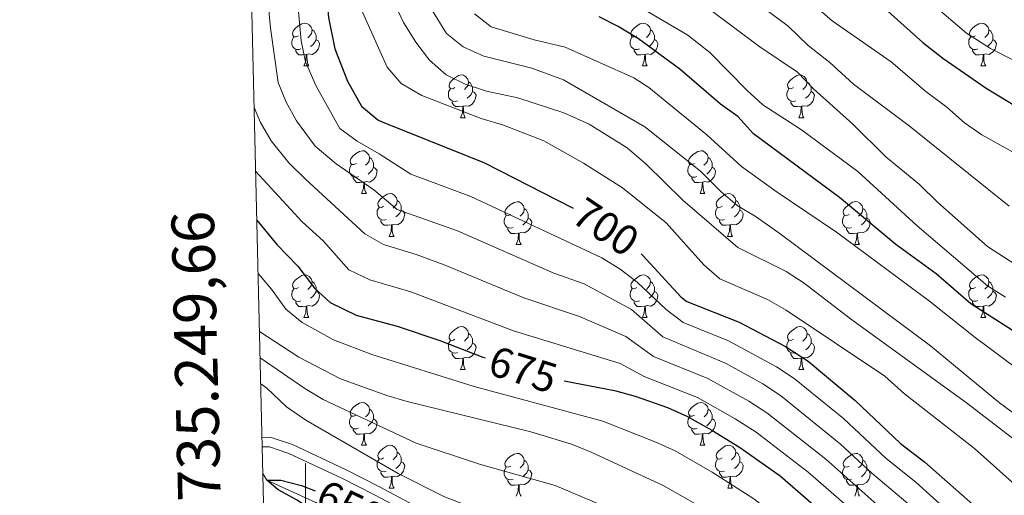
# Model space of a CAD drawing. Units: metres. Extents: x 664549 to 669074, y 734835 to 737912.
# Drawn here: x 665433 to 665664, y 735262 to 735374 of the extents above; entities that cross this region are included whole.
import ezdxf
from ezdxf.enums import TextEntityAlignment as Align

# ---------------------------------------------------------------- set-up
doc = ezdxf.new("R2010")
doc.units = ezdxf.units.M
doc.header["$MEASUREMENT"] = 0
doc.linetypes.add('DGN Style 3', pattern=[69.697382, 49.783844, -19.913538])
for name, color, linetype, lineweight in [('Carátula', 7, 'Continuous', 5), ('Elementos auxiliares', 7, 'Continuous', 5), ('Entidades rústicas y varios', 7, 'Continuous', 5), ('Hidrografía', 7, 'Continuous', 5), ('Relieve y altimetría', 7, 'Continuous', 5), ('Textos de rotulación', 7, 'Continuous', 5), ('Viales y ferrocarril', 7, 'Continuous', 5)]:
    doc.layers.add(name, color=color, linetype=linetype, lineweight=lineweight)
doc.styles.add('Style-arial', font='arial.shx', dxfattribs={"bigfont": 'arialbig.shx'})
doc.styles.add('Style-Helvetica-Narrow-Oblique', font='txt')

msp = doc.modelspace()

# ---------------------------------------------------------------- linework, layer by layer
at = {"layer": 'Carátula', "color": 7, "linetype": 'Continuous', "lineweight": 5}
msp.add_line((665500, 735249.89), (665500, 735269.89), dxfattribs=at)
msp.add_3dface([(664620.59, 734834.76), (669074.28, 734942.63), (669002.36, 737911.77), (664548.67, 737803.9)], dxfattribs=at)
at = {"layer": 'Elementos auxiliares', "color": 250, "linetype": 'Continuous', "lineweight": 5}
msp.add_3dface([(665490.39, 735249.66), (665434.8, 737563.04), (668843.73, 737645.64), (668900.51, 735332.26)], dxfattribs=at)
at = {"layer": 'Entidades rústicas y varios', "color": 92, "linetype": 'Continuous', "lineweight": 5}
for p, q in [((665499.6, 735363), (665500.73, 735363)), ((665578.93, 735363.01), (665580.06, 735363.01)), ((665658.27, 735363.01), (665659.39, 735363.01)), ((665536.3, 735350.86), (665537.42, 735350.86)), ((665615.62, 735350.87), (665616.75, 735350.87)), ((665513.11, 735333.09), (665514.23, 735333.09)), ((665592.44, 735333.09), (665593.56, 735333.09)), ((665519.58, 735323.05), (665520.71, 735323.05)), ((665598.91, 735323.05), (665600.04, 735323.05)), ((665549.36, 735321.15), (665550.48, 735321.15)), ((665628.69, 735321.16), (665629.82, 735321.16)), ((665499.6, 735304.01), (665500.73, 735304.01)), ((665578.93, 735304.01), (665580.06, 735304.01)), ((665658.27, 735304.02), (665659.39, 735304.02)), ((665536.3, 735291.87), (665537.42, 735291.87)), ((665615.63, 735291.87), (665616.76, 735291.87)), ((665513.11, 735274.1), (665514.23, 735274.1)), ((665592.45, 735274.1), (665593.57, 735274.1)), ((665519.58, 735264.06), (665520.71, 735264.06)), ((665598.92, 735264.06), (665600.05, 735264.06))]:
    msp.add_line(p, q, dxfattribs=at)
at = {"layer": 'Entidades rústicas y varios', "color": 92, "linetype": 'Continuous', "lineweight": 5, "flags": 128}
for points in [[(665498.3, 735370.06), (665497.78, 735369.79), (665497.24, 735369.85), (665496.98, 735370.22), (665496.92, 735370.64), (665497.08, 735371.16), (665497.56, 735371.76), (665498.2, 735372.29), (665499.1, 735372.87), (665499.84, 735373.03), (665500.27, 735372.98), (665500.8, 735372.66), (665501.33, 735372.08), (665501.49, 735371.44), (665501.38, 735370.59), (665500.96, 735370.06), (665500.54, 735369.63)], [(665501.49, 735371.44), (665501.96, 735371.12), (665502.28, 735370.48), (665502.44, 735370.16), (665502.44, 735369.58), (665502.44, 735369.16), (665502.07, 735368.47), (665501.65, 735367.99), (665501.17, 735367.57)], [(665577.63, 735370.07), (665577.1, 735369.8), (665576.57, 735369.86), (665576.31, 735370.23), (665576.25, 735370.65), (665576.41, 735371.17), (665576.89, 735371.77), (665577.53, 735372.3), (665578.43, 735372.88), (665579.17, 735373.04), (665579.6, 735372.99), (665580.13, 735372.67), (665580.66, 735372.09), (665580.82, 735371.45), (665580.71, 735370.6), (665580.28, 735370.07), (665579.86, 735369.64)], [(665580.82, 735371.45), (665581.29, 735371.13), (665581.61, 735370.49), (665581.77, 735370.17), (665581.77, 735369.59), (665581.77, 735369.17), (665581.4, 735368.48), (665580.98, 735368), (665580.5, 735367.58)], [(665656.97, 735370.07), (665656.44, 735369.8), (665655.91, 735369.86), (665655.64, 735370.23), (665655.59, 735370.65), (665655.75, 735371.17), (665656.23, 735371.77), (665656.86, 735372.3), (665657.76, 735372.88), (665658.51, 735373.04), (665658.93, 735372.99), (665659.46, 735372.67), (665659.99, 735372.09), (665660.15, 735371.45), (665660.04, 735370.6), (665659.62, 735370.07), (665659.2, 735369.64)], [(665660.15, 735371.45), (665660.63, 735371.13), (665660.94, 735370.49), (665661.1, 735370.17), (665661.1, 735369.59), (665661.1, 735369.17), (665660.73, 735368.48), (665660.31, 735368), (665659.83, 735367.58)], [(665498.89, 735366.98), (665498.46, 735366.82), (665497.88, 735366.88), (665497.4, 735367.09), (665496.98, 735367.51), (665496.76, 735368.1), (665496.76, 735368.52), (665496.82, 735369.1), (665497.24, 735369.79)], [(665502.44, 735369.16), (665502.9, 735368.91), (665503.24, 735368.29), (665503.13, 735367.57), (665502.92, 735366.93), (665502.34, 735366.19), (665501.54, 735365.71), (665500.69, 735365.81), (665500.26, 735365.68)], [(665578.22, 735366.99), (665577.79, 735366.83), (665577.21, 735366.89), (665576.73, 735367.1), (665576.31, 735367.52), (665576.09, 735368.11), (665576.09, 735368.53), (665576.15, 735369.11), (665576.57, 735369.8)], [(665581.77, 735369.17), (665582.22, 735368.92), (665582.57, 735368.3), (665582.46, 735367.58), (665582.25, 735366.94), (665581.66, 735366.2), (665580.87, 735365.72), (665580.02, 735365.82), (665579.59, 735365.69)], [(665657.55, 735366.99), (665657.13, 735366.83), (665656.54, 735366.89), (665656.07, 735367.1), (665655.64, 735367.52), (665655.43, 735368.11), (665655.43, 735368.53), (665655.48, 735369.11), (665655.91, 735369.8)], [(665661.1, 735369.17), (665661.56, 735368.92), (665661.9, 735368.3), (665661.79, 735367.58), (665661.58, 735366.94), (665661, 735366.2), (665660.2, 735365.72), (665659.35, 735365.82), (665658.92, 735365.69)], [(665500.15, 735365.68), (665499.26, 735365.6), (665498.42, 735365.6), (665497.99, 735366.03), (665497.67, 735366.5), (665497.67, 735366.82)], [(665579.48, 735365.69), (665578.59, 735365.61), (665577.74, 735365.61), (665577.32, 735366.04), (665577, 735366.51), (665577, 735366.83)], [(665658.81, 735365.69), (665657.92, 735365.61), (665657.08, 735365.61), (665656.65, 735366.04), (665656.33, 735366.51), (665656.33, 735366.83)], [(665499.6, 735363), (665500.04, 735364.16), (665500.15, 735365.68), (665500.26, 735365.68), (665500.3, 735365.1), (665500.33, 735364.41), (665500.4, 735363.8), (665500.52, 735363.4), (665500.73, 735363)], [(665578.93, 735363.01), (665579.37, 735364.17), (665579.48, 735365.69), (665579.59, 735365.69), (665579.62, 735365.11), (665579.66, 735364.42), (665579.73, 735363.81), (665579.84, 735363.41), (665580.06, 735363.01)], [(665658.27, 735363.01), (665658.7, 735364.17), (665658.81, 735365.69), (665658.92, 735365.69), (665658.96, 735365.11), (665658.99, 735364.42), (665659.06, 735363.81), (665659.18, 735363.41), (665659.39, 735363.01)], [(665535, 735357.92), (665534.47, 735357.65), (665533.94, 735357.71), (665533.67, 735358.08), (665533.62, 735358.5), (665533.78, 735359.02), (665534.26, 735359.62), (665534.89, 735360.15), (665535.79, 735360.73), (665536.54, 735360.89), (665536.96, 735360.84), (665537.49, 735360.52), (665538.02, 735359.94), (665538.18, 735359.3), (665538.07, 735358.45), (665537.65, 735357.92), (665537.23, 735357.49)], [(665614.32, 735357.93), (665613.79, 735357.66), (665613.26, 735357.72), (665613, 735358.09), (665612.94, 735358.51), (665613.1, 735359.03), (665613.58, 735359.63), (665614.22, 735360.16), (665615.12, 735360.74), (665615.86, 735360.9), (665616.29, 735360.85), (665616.82, 735360.53), (665617.35, 735359.95), (665617.51, 735359.31), (665617.4, 735358.46), (665616.97, 735357.93), (665616.55, 735357.5)], [(665535.58, 735354.84), (665535.16, 735354.68), (665534.57, 735354.74), (665534.1, 735354.95), (665533.67, 735355.37), (665533.46, 735355.96), (665533.46, 735356.38), (665533.51, 735356.96), (665533.94, 735357.65)], [(665538.18, 735359.3), (665538.66, 735358.98), (665538.97, 735358.34), (665539.13, 735358.02), (665539.13, 735357.44), (665539.13, 735357.02), (665538.76, 735356.33), (665538.34, 735355.85), (665537.86, 735355.43)], [(665614.91, 735354.85), (665614.48, 735354.69), (665613.9, 735354.75), (665613.42, 735354.96), (665613, 735355.38), (665612.78, 735355.97), (665612.78, 735356.39), (665612.84, 735356.97), (665613.26, 735357.66)], [(665617.51, 735359.31), (665617.98, 735358.99), (665618.3, 735358.35), (665618.46, 735358.03), (665618.46, 735357.45), (665618.46, 735357.03), (665618.09, 735356.34), (665617.67, 735355.86), (665617.19, 735355.44)], [(665539.13, 735357.02), (665539.59, 735356.77), (665539.93, 735356.15), (665539.82, 735355.43), (665539.61, 735354.79), (665539.03, 735354.05), (665538.23, 735353.57), (665537.38, 735353.67), (665536.95, 735353.54)], [(665618.46, 735357.03), (665618.91, 735356.78), (665619.26, 735356.16), (665619.15, 735355.44), (665618.94, 735354.8), (665618.35, 735354.06), (665617.56, 735353.58), (665616.71, 735353.68), (665616.28, 735353.55)], [(665536.84, 735353.54), (665535.95, 735353.46), (665535.11, 735353.46), (665534.68, 735353.89), (665534.36, 735354.36), (665534.36, 735354.68)], [(665536.3, 735350.86), (665536.73, 735352.02), (665536.84, 735353.54), (665536.95, 735353.54), (665536.99, 735352.96), (665537.02, 735352.27), (665537.09, 735351.66), (665537.21, 735351.26), (665537.42, 735350.86)], [(665616.17, 735353.55), (665615.28, 735353.47), (665614.43, 735353.47), (665614.01, 735353.9), (665613.69, 735354.37), (665613.69, 735354.69)], [(665615.62, 735350.87), (665616.06, 735352.03), (665616.17, 735353.55), (665616.28, 735353.55), (665616.31, 735352.97), (665616.35, 735352.28), (665616.42, 735351.67), (665616.53, 735351.27), (665616.75, 735350.87)], [(665511.81, 735340.15), (665511.28, 735339.89), (665510.75, 735339.94), (665510.48, 735340.31), (665510.43, 735340.73), (665510.59, 735341.25), (665511.07, 735341.85), (665511.7, 735342.38), (665512.6, 735342.97), (665513.35, 735343.13), (665513.77, 735343.07), (665514.3, 735342.75), (665514.83, 735342.17), (665514.99, 735341.53), (665514.88, 735340.68), (665514.46, 735340.15), (665514.04, 735339.73)], [(665514.99, 735341.53), (665515.47, 735341.21), (665515.78, 735340.57), (665515.94, 735340.25), (665515.94, 735339.67), (665515.94, 735339.25), (665515.57, 735338.56), (665515.15, 735338.08), (665514.67, 735337.66)], [(665591.14, 735340.15), (665590.6, 735339.89), (665590.08, 735339.94), (665589.81, 735340.31), (665589.76, 735340.73), (665589.92, 735341.25), (665590.4, 735341.85), (665591.03, 735342.38), (665591.93, 735342.97), (665592.68, 735343.13), (665593.1, 735343.07), (665593.63, 735342.75), (665594.16, 735342.17), (665594.32, 735341.53), (665594.21, 735340.68), (665593.78, 735340.15), (665593.36, 735339.73)], [(665594.32, 735341.53), (665594.8, 735341.21), (665595.11, 735340.57), (665595.27, 735340.25), (665595.27, 735339.67), (665595.27, 735339.25), (665594.9, 735338.56), (665594.48, 735338.08), (665594, 735337.66)], [(665512.39, 735337.07), (665511.97, 735336.91), (665511.38, 735336.97), (665510.91, 735337.18), (665510.48, 735337.61), (665510.27, 735338.19), (665510.27, 735338.61), (665510.32, 735339.19), (665510.75, 735339.89)], [(665515.94, 735339.25), (665516.4, 735339), (665516.74, 735338.39), (665516.63, 735337.66), (665516.42, 735337.02), (665515.84, 735336.28), (665515.04, 735335.8), (665514.19, 735335.91), (665513.76, 735335.77)], [(665591.72, 735337.07), (665591.3, 735336.91), (665590.71, 735336.97), (665590.24, 735337.18), (665589.81, 735337.61), (665589.6, 735338.19), (665589.6, 735338.61), (665589.65, 735339.19), (665590.08, 735339.89)], [(665595.27, 735339.25), (665595.72, 735339), (665596.07, 735338.39), (665595.96, 735337.66), (665595.75, 735337.02), (665595.16, 735336.28), (665594.37, 735335.8), (665593.52, 735335.91), (665593.09, 735335.77)], [(665513.65, 735335.77), (665512.76, 735335.69), (665511.92, 735335.69), (665511.49, 735336.12), (665511.17, 735336.59), (665511.17, 735336.91)], [(665592.98, 735335.77), (665592.09, 735335.69), (665591.24, 735335.69), (665590.82, 735336.12), (665590.5, 735336.59), (665590.5, 735336.91)], [(665513.11, 735333.09), (665513.54, 735334.25), (665513.65, 735335.77), (665513.76, 735335.77), (665513.8, 735335.19), (665513.83, 735334.51), (665513.9, 735333.89), (665514.02, 735333.49), (665514.23, 735333.09)], [(665592.44, 735333.09), (665592.87, 735334.25), (665592.98, 735335.77), (665593.09, 735335.77), (665593.12, 735335.19), (665593.16, 735334.51), (665593.23, 735333.89), (665593.34, 735333.49), (665593.56, 735333.09)], [(665518.28, 735330.11), (665517.75, 735329.85), (665517.22, 735329.91), (665516.96, 735330.27), (665516.9, 735330.7), (665517.06, 735331.22), (665517.54, 735331.81), (665518.18, 735332.35), (665519.08, 735332.93), (665519.82, 735333.09), (665520.25, 735333.03), (665520.78, 735332.72), (665521.31, 735332.13), (665521.47, 735331.49), (665521.36, 735330.65), (665520.93, 735330.11), (665520.51, 735329.69)], [(665597.61, 735330.11), (665597.08, 735329.85), (665596.55, 735329.91), (665596.28, 735330.27), (665596.23, 735330.7), (665596.39, 735331.22), (665596.87, 735331.81), (665597.5, 735332.35), (665598.4, 735332.93), (665599.15, 735333.09), (665599.58, 735333.03), (665600.1, 735332.72), (665600.64, 735332.13), (665600.8, 735331.49), (665600.68, 735330.65), (665600.26, 735330.11), (665599.84, 735329.69)], [(665518.87, 735327.03), (665518.44, 735326.87), (665517.86, 735326.93), (665517.38, 735327.15), (665516.96, 735327.57), (665516.74, 735328.15), (665516.74, 735328.57), (665516.8, 735329.16), (665517.22, 735329.85)], [(665521.47, 735331.49), (665521.94, 735331.18), (665522.26, 735330.54), (665522.42, 735330.22), (665522.42, 735329.64), (665522.42, 735329.21), (665522.05, 735328.53), (665521.63, 735328.05), (665521.15, 735327.63)], [(665548.06, 735328.21), (665547.52, 735327.95), (665547, 735328), (665546.73, 735328.37), (665546.68, 735328.79), (665546.84, 735329.31), (665547.32, 735329.91), (665547.95, 735330.44), (665548.85, 735331.03), (665549.6, 735331.19), (665550.02, 735331.13), (665550.55, 735330.81), (665551.08, 735330.23), (665551.24, 735329.59), (665551.13, 735328.74), (665550.7, 735328.21), (665550.28, 735327.79)], [(665598.2, 735327.03), (665597.77, 735326.87), (665597.18, 735326.93), (665596.71, 735327.15), (665596.28, 735327.57), (665596.07, 735328.15), (665596.07, 735328.57), (665596.12, 735329.16), (665596.55, 735329.85)], [(665600.8, 735331.49), (665601.27, 735331.18), (665601.58, 735330.54), (665601.74, 735330.22), (665601.74, 735329.64), (665601.74, 735329.21), (665601.38, 735328.53), (665600.96, 735328.05), (665600.48, 735327.63)], [(665627.39, 735328.22), (665626.86, 735327.96), (665626.33, 735328.01), (665626.07, 735328.38), (665626.01, 735328.8), (665626.17, 735329.32), (665626.65, 735329.92), (665627.29, 735330.45), (665628.19, 735331.04), (665628.93, 735331.2), (665629.36, 735331.14), (665629.89, 735330.82), (665630.42, 735330.24), (665630.58, 735329.6), (665630.47, 735328.75), (665630.04, 735328.22), (665629.62, 735327.8)], [(665522.42, 735329.21), (665522.87, 735328.97), (665523.22, 735328.35), (665523.11, 735327.63), (665522.9, 735326.99), (665522.31, 735326.25), (665521.52, 735325.77), (665520.67, 735325.87), (665520.24, 735325.74)], [(665548.64, 735325.13), (665548.22, 735324.97), (665547.63, 735325.03), (665547.16, 735325.24), (665546.73, 735325.67), (665546.52, 735326.25), (665546.52, 735326.67), (665546.57, 735327.25), (665547, 735327.95)], [(665551.24, 735329.59), (665551.72, 735329.27), (665552.03, 735328.63), (665552.19, 735328.31), (665552.19, 735327.73), (665552.19, 735327.31), (665551.82, 735326.62), (665551.4, 735326.14), (665550.92, 735325.72)], [(665601.74, 735329.21), (665602.2, 735328.97), (665602.54, 735328.35), (665602.44, 735327.63), (665602.22, 735326.99), (665601.64, 735326.25), (665600.84, 735325.77), (665600, 735325.87), (665599.56, 735325.74)], [(665627.98, 735325.14), (665627.55, 735324.98), (665626.97, 735325.04), (665626.49, 735325.25), (665626.07, 735325.68), (665625.85, 735326.26), (665625.85, 735326.68), (665625.91, 735327.26), (665626.33, 735327.96)], [(665630.58, 735329.6), (665631.05, 735329.28), (665631.37, 735328.64), (665631.53, 735328.32), (665631.53, 735327.74), (665631.53, 735327.32), (665631.16, 735326.63), (665630.74, 735326.15), (665630.26, 735325.73)], [(665520.13, 735325.74), (665519.24, 735325.65), (665518.39, 735325.65), (665517.97, 735326.09), (665517.65, 735326.56), (665517.65, 735326.87)], [(665519.58, 735323.05), (665520.02, 735324.21), (665520.13, 735325.74), (665520.24, 735325.74), (665520.27, 735325.15), (665520.31, 735324.47), (665520.38, 735323.85), (665520.49, 735323.45), (665520.71, 735323.05)], [(665552.19, 735327.31), (665552.64, 735327.06), (665552.99, 735326.45), (665552.88, 735325.72), (665552.67, 735325.08), (665552.08, 735324.34), (665551.29, 735323.86), (665550.44, 735323.97), (665550.01, 735323.83)], [(665599.46, 735325.74), (665598.56, 735325.65), (665597.72, 735325.65), (665597.3, 735326.09), (665596.98, 735326.56), (665596.98, 735326.87)], [(665598.91, 735323.05), (665599.34, 735324.21), (665599.46, 735325.74), (665599.56, 735325.74), (665599.6, 735325.15), (665599.64, 735324.47), (665599.7, 735323.85), (665599.82, 735323.45), (665600.04, 735323.05)], [(665631.53, 735327.32), (665631.98, 735327.07), (665632.33, 735326.46), (665632.22, 735325.73), (665632.01, 735325.09), (665631.42, 735324.35), (665630.63, 735323.87), (665629.78, 735323.98), (665629.35, 735323.84)], [(665549.9, 735323.83), (665549.01, 735323.75), (665548.16, 735323.75), (665547.74, 735324.18), (665547.42, 735324.65), (665547.42, 735324.97)], [(665549.36, 735321.15), (665549.79, 735322.31), (665549.9, 735323.83), (665550.01, 735323.83), (665550.04, 735323.25), (665550.08, 735322.57), (665550.15, 735321.95), (665550.26, 735321.55), (665550.48, 735321.15)], [(665629.24, 735323.84), (665628.35, 735323.76), (665627.5, 735323.76), (665627.08, 735324.19), (665626.76, 735324.66), (665626.76, 735324.98)], [(665628.69, 735321.16), (665629.13, 735322.32), (665629.24, 735323.84), (665629.35, 735323.84), (665629.38, 735323.26), (665629.42, 735322.58), (665629.49, 735321.96), (665629.6, 735321.56), (665629.82, 735321.16)], [(665498.3, 735311.07), (665497.78, 735310.8), (665497.24, 735310.86), (665496.98, 735311.23), (665496.92, 735311.65), (665497.08, 735312.17), (665497.56, 735312.77), (665498.2, 735313.3), (665499.1, 735313.88), (665499.84, 735314.04), (665500.27, 735313.99), (665500.8, 735313.67), (665501.33, 735313.09), (665501.49, 735312.45), (665501.38, 735311.6), (665500.96, 735311.07), (665500.54, 735310.64)], [(665577.63, 735311.07), (665577.1, 735310.8), (665576.57, 735310.86), (665576.31, 735311.23), (665576.25, 735311.65), (665576.41, 735312.17), (665576.89, 735312.77), (665577.53, 735313.3), (665578.43, 735313.88), (665579.17, 735314.04), (665579.6, 735313.99), (665580.13, 735313.67), (665580.66, 735313.09), (665580.82, 735312.45), (665580.71, 735311.6), (665580.28, 735311.07), (665579.86, 735310.64)], [(665656.97, 735311.08), (665656.44, 735310.81), (665655.91, 735310.87), (665655.64, 735311.24), (665655.59, 735311.66), (665655.75, 735312.18), (665656.23, 735312.78), (665656.86, 735313.31), (665657.76, 735313.89), (665658.51, 735314.05), (665658.93, 735314), (665659.46, 735313.68), (665659.99, 735313.1), (665660.15, 735312.46), (665660.04, 735311.61), (665659.62, 735311.08), (665659.2, 735310.65)], [(665501.49, 735312.45), (665501.96, 735312.13), (665502.28, 735311.49), (665502.44, 735311.17), (665502.44, 735310.59), (665502.44, 735310.17), (665502.07, 735309.48), (665501.65, 735309), (665501.17, 735308.58)], [(665580.82, 735312.45), (665581.29, 735312.13), (665581.61, 735311.49), (665581.77, 735311.17), (665581.77, 735310.59), (665581.77, 735310.17), (665581.4, 735309.48), (665580.98, 735309), (665580.5, 735308.58)], [(665660.15, 735312.46), (665660.63, 735312.14), (665660.94, 735311.5), (665661.1, 735311.18), (665661.1, 735310.6), (665661.1, 735310.18), (665660.73, 735309.49), (665660.31, 735309.01), (665659.83, 735308.59)], [(665498.89, 735307.99), (665498.46, 735307.83), (665497.88, 735307.89), (665497.4, 735308.1), (665496.98, 735308.52), (665496.76, 735309.11), (665496.76, 735309.53), (665496.82, 735310.11), (665497.24, 735310.8)], [(665502.44, 735310.17), (665502.9, 735309.92), (665503.24, 735309.3), (665503.13, 735308.58), (665502.92, 735307.94), (665502.34, 735307.2), (665501.54, 735306.72), (665500.69, 735306.82), (665500.26, 735306.69)], [(665578.22, 735307.99), (665577.79, 735307.83), (665577.21, 735307.89), (665576.73, 735308.1), (665576.31, 735308.52), (665576.09, 735309.11), (665576.09, 735309.53), (665576.15, 735310.11), (665576.57, 735310.8)], [(665581.77, 735310.17), (665582.22, 735309.92), (665582.57, 735309.3), (665582.46, 735308.58), (665582.25, 735307.94), (665581.66, 735307.2), (665580.87, 735306.72), (665580.02, 735306.82), (665579.59, 735306.69)], [(665657.55, 735308), (665657.13, 735307.84), (665656.54, 735307.9), (665656.07, 735308.11), (665655.64, 735308.53), (665655.43, 735309.12), (665655.43, 735309.54), (665655.48, 735310.12), (665655.91, 735310.81)], [(665661.1, 735310.18), (665661.56, 735309.93), (665661.9, 735309.31), (665661.79, 735308.59), (665661.58, 735307.95), (665661, 735307.21), (665660.2, 735306.73), (665659.35, 735306.83), (665658.92, 735306.7)], [(665500.15, 735306.69), (665499.26, 735306.61), (665498.42, 735306.61), (665497.99, 735307.04), (665497.67, 735307.51), (665497.67, 735307.83)], [(665499.6, 735304.01), (665500.04, 735305.17), (665500.15, 735306.69), (665500.26, 735306.69), (665500.3, 735306.11), (665500.33, 735305.42), (665500.4, 735304.81), (665500.52, 735304.41), (665500.73, 735304.01)], [(665579.48, 735306.69), (665578.59, 735306.61), (665577.74, 735306.61), (665577.32, 735307.04), (665577, 735307.51), (665577, 735307.83)], [(665578.93, 735304.01), (665579.37, 735305.17), (665579.48, 735306.69), (665579.59, 735306.69), (665579.62, 735306.11), (665579.66, 735305.42), (665579.73, 735304.81), (665579.84, 735304.41), (665580.06, 735304.01)], [(665658.81, 735306.7), (665657.92, 735306.62), (665657.08, 735306.62), (665656.65, 735307.05), (665656.33, 735307.52), (665656.33, 735307.84)], [(665658.27, 735304.02), (665658.7, 735305.18), (665658.81, 735306.7), (665658.92, 735306.7), (665658.96, 735306.12), (665658.99, 735305.43), (665659.06, 735304.82), (665659.18, 735304.42), (665659.39, 735304.02)], [(665535, 735298.93), (665534.47, 735298.66), (665533.94, 735298.72), (665533.67, 735299.09), (665533.62, 735299.51), (665533.78, 735300.03), (665534.26, 735300.63), (665534.89, 735301.16), (665535.79, 735301.74), (665536.54, 735301.9), (665536.96, 735301.85), (665537.49, 735301.53), (665538.02, 735300.95), (665538.18, 735300.31), (665538.07, 735299.46), (665537.65, 735298.93), (665537.23, 735298.5)], [(665538.18, 735300.31), (665538.66, 735299.99), (665538.97, 735299.35), (665539.13, 735299.03), (665539.13, 735298.45), (665539.13, 735298.03), (665538.76, 735297.34), (665538.34, 735296.86), (665537.86, 735296.44)], [(665614.33, 735298.93), (665613.8, 735298.66), (665613.27, 735298.72), (665613.01, 735299.09), (665612.95, 735299.51), (665613.11, 735300.03), (665613.59, 735300.63), (665614.23, 735301.16), (665615.13, 735301.74), (665615.87, 735301.9), (665616.3, 735301.85), (665616.83, 735301.53), (665617.36, 735300.95), (665617.52, 735300.31), (665617.41, 735299.46), (665616.98, 735298.93), (665616.56, 735298.5)], [(665617.52, 735300.31), (665617.99, 735299.99), (665618.31, 735299.35), (665618.47, 735299.03), (665618.47, 735298.45), (665618.47, 735298.03), (665618.1, 735297.34), (665617.68, 735296.86), (665617.2, 735296.44)], [(665535.58, 735295.85), (665535.16, 735295.69), (665534.57, 735295.75), (665534.1, 735295.96), (665533.67, 735296.38), (665533.46, 735296.97), (665533.46, 735297.39), (665533.51, 735297.97), (665533.94, 735298.66)], [(665539.13, 735298.03), (665539.59, 735297.78), (665539.93, 735297.16), (665539.82, 735296.44), (665539.61, 735295.8), (665539.03, 735295.06), (665538.23, 735294.58), (665537.38, 735294.68), (665536.95, 735294.55)], [(665614.92, 735295.85), (665614.49, 735295.69), (665613.91, 735295.75), (665613.43, 735295.96), (665613.01, 735296.38), (665612.79, 735296.97), (665612.79, 735297.39), (665612.85, 735297.97), (665613.27, 735298.66)], [(665618.47, 735298.03), (665618.92, 735297.78), (665619.27, 735297.16), (665619.16, 735296.44), (665618.95, 735295.8), (665618.36, 735295.06), (665617.57, 735294.58), (665616.72, 735294.68), (665616.29, 735294.55)], [(665536.84, 735294.55), (665535.95, 735294.47), (665535.11, 735294.47), (665534.68, 735294.9), (665534.36, 735295.37), (665534.36, 735295.69)], [(665616.18, 735294.55), (665615.29, 735294.47), (665614.44, 735294.47), (665614.02, 735294.9), (665613.7, 735295.37), (665613.7, 735295.69)], [(665536.3, 735291.87), (665536.73, 735293.03), (665536.84, 735294.55), (665536.95, 735294.55), (665536.99, 735293.97), (665537.02, 735293.28), (665537.09, 735292.67), (665537.21, 735292.27), (665537.42, 735291.87)], [(665615.63, 735291.87), (665616.07, 735293.03), (665616.18, 735294.55), (665616.29, 735294.55), (665616.32, 735293.97), (665616.36, 735293.28), (665616.43, 735292.67), (665616.54, 735292.27), (665616.76, 735291.87)], [(665511.81, 735281.16), (665511.28, 735280.89), (665510.75, 735280.95), (665510.48, 735281.32), (665510.43, 735281.74), (665510.59, 735282.26), (665511.07, 735282.86), (665511.7, 735283.39), (665512.6, 735283.97), (665513.35, 735284.13), (665513.77, 735284.08), (665514.3, 735283.76), (665514.83, 735283.18), (665514.99, 735282.54), (665514.88, 735281.69), (665514.46, 735281.16), (665514.04, 735280.73)], [(665591.15, 735281.16), (665590.61, 735280.89), (665590.09, 735280.95), (665589.82, 735281.32), (665589.77, 735281.74), (665589.93, 735282.26), (665590.41, 735282.86), (665591.04, 735283.39), (665591.94, 735283.97), (665592.69, 735284.13), (665593.11, 735284.08), (665593.64, 735283.76), (665594.17, 735283.18), (665594.33, 735282.54), (665594.22, 735281.69), (665593.79, 735281.16), (665593.37, 735280.73)], [(665514.99, 735282.54), (665515.47, 735282.22), (665515.78, 735281.58), (665515.94, 735281.26), (665515.94, 735280.68), (665515.94, 735280.26), (665515.57, 735279.57), (665515.15, 735279.09), (665514.67, 735278.67)], [(665594.33, 735282.54), (665594.81, 735282.22), (665595.12, 735281.58), (665595.28, 735281.26), (665595.28, 735280.68), (665595.28, 735280.26), (665594.91, 735279.57), (665594.49, 735279.09), (665594.01, 735278.67)], [(665512.39, 735278.08), (665511.97, 735277.92), (665511.38, 735277.98), (665510.91, 735278.19), (665510.48, 735278.61), (665510.27, 735279.2), (665510.27, 735279.62), (665510.32, 735280.2), (665510.75, 735280.89)], [(665515.94, 735280.26), (665516.4, 735280.01), (665516.74, 735279.39), (665516.63, 735278.67), (665516.42, 735278.03), (665515.84, 735277.29), (665515.04, 735276.81), (665514.19, 735276.91), (665513.76, 735276.78)], [(665591.73, 735278.08), (665591.31, 735277.92), (665590.72, 735277.98), (665590.25, 735278.19), (665589.82, 735278.61), (665589.61, 735279.2), (665589.61, 735279.62), (665589.66, 735280.2), (665590.09, 735280.89)], [(665595.28, 735280.26), (665595.73, 735280.01), (665596.08, 735279.39), (665595.97, 735278.67), (665595.76, 735278.03), (665595.17, 735277.29), (665594.38, 735276.81), (665593.53, 735276.91), (665593.1, 735276.78)], [(665513.65, 735276.78), (665512.76, 735276.7), (665511.92, 735276.7), (665511.49, 735277.13), (665511.17, 735277.6), (665511.17, 735277.92)], [(665513.11, 735274.1), (665513.54, 735275.26), (665513.65, 735276.78), (665513.76, 735276.78), (665513.8, 735276.2), (665513.83, 735275.51), (665513.9, 735274.9), (665514.02, 735274.5), (665514.23, 735274.1)], [(665592.99, 735276.78), (665592.1, 735276.7), (665591.25, 735276.7), (665590.83, 735277.13), (665590.51, 735277.6), (665590.51, 735277.92)], [(665592.45, 735274.1), (665592.88, 735275.26), (665592.99, 735276.78), (665593.1, 735276.78), (665593.13, 735276.2), (665593.17, 735275.51), (665593.24, 735274.9), (665593.35, 735274.5), (665593.57, 735274.1)], [(665518.28, 735271.12), (665517.75, 735270.86), (665517.22, 735270.91), (665516.96, 735271.28), (665516.9, 735271.71), (665517.06, 735272.23), (665517.54, 735272.82), (665518.18, 735273.35), (665519.08, 735273.94), (665519.82, 735274.1), (665520.25, 735274.04), (665520.78, 735273.73), (665521.31, 735273.14), (665521.47, 735272.5), (665521.36, 735271.65), (665520.93, 735271.12), (665520.51, 735270.7)], [(665521.47, 735272.5), (665521.94, 735272.19), (665522.26, 735271.55), (665522.42, 735271.23), (665522.42, 735270.65), (665522.42, 735270.22), (665522.05, 735269.53), (665521.63, 735269.05), (665521.15, 735268.63)], [(665548.06, 735269.22), (665547.52, 735268.95), (665547, 735269.01), (665546.73, 735269.38), (665546.68, 735269.8), (665546.84, 735270.32), (665547.32, 735270.92), (665547.95, 735271.45), (665548.85, 735272.03), (665549.6, 735272.19), (665550.02, 735272.14), (665550.55, 735271.82), (665551.08, 735271.24), (665551.24, 735270.6), (665551.13, 735269.75), (665550.7, 735269.22), (665550.28, 735268.79)], [(665597.62, 735271.12), (665597.09, 735270.86), (665596.56, 735270.91), (665596.29, 735271.28), (665596.24, 735271.71), (665596.4, 735272.23), (665596.88, 735272.82), (665597.51, 735273.35), (665598.41, 735273.94), (665599.16, 735274.1), (665599.59, 735274.04), (665600.11, 735273.73), (665600.65, 735273.14), (665600.81, 735272.5), (665600.69, 735271.65), (665600.27, 735271.12), (665599.85, 735270.7)], [(665600.81, 735272.5), (665601.28, 735272.19), (665601.59, 735271.55), (665601.75, 735271.23), (665601.75, 735270.65), (665601.75, 735270.22), (665601.39, 735269.53), (665600.97, 735269.05), (665600.49, 735268.63)], [(665627.39, 735269.22), (665626.86, 735268.95), (665626.33, 735269.01), (665626.07, 735269.38), (665626.01, 735269.8), (665626.17, 735270.32), (665626.65, 735270.92), (665627.29, 735271.45), (665628.19, 735272.03), (665628.93, 735272.19), (665629.36, 735272.14), (665629.89, 735271.82), (665630.42, 735271.24), (665630.58, 735270.6), (665630.47, 735269.75), (665630.04, 735269.22), (665629.62, 735268.79)], [(665518.87, 735268.04), (665518.44, 735267.88), (665517.86, 735267.94), (665517.38, 735268.15), (665516.96, 735268.58), (665516.74, 735269.16), (665516.74, 735269.58), (665516.8, 735270.17), (665517.22, 735270.86)], [(665522.42, 735270.22), (665522.87, 735269.97), (665523.22, 735269.36), (665523.11, 735268.63), (665522.9, 735267.99), (665522.31, 735267.25), (665521.52, 735266.77), (665520.67, 735266.88), (665520.24, 735266.75)], [(665551.24, 735270.6), (665551.72, 735270.28), (665552.03, 735269.64), (665552.19, 735269.32), (665552.19, 735268.74), (665552.19, 735268.32), (665551.82, 735267.63), (665551.4, 735267.15), (665550.92, 735266.73)], [(665598.21, 735268.04), (665597.78, 735267.88), (665597.19, 735267.94), (665596.72, 735268.15), (665596.29, 735268.58), (665596.08, 735269.16), (665596.08, 735269.58), (665596.13, 735270.17), (665596.56, 735270.86)], [(665601.75, 735270.22), (665602.21, 735269.97), (665602.55, 735269.36), (665602.45, 735268.63), (665602.23, 735267.99), (665601.65, 735267.25), (665600.85, 735266.77), (665600.01, 735266.88), (665599.57, 735266.75)], [(665630.58, 735270.6), (665631.05, 735270.28), (665631.37, 735269.64), (665631.53, 735269.32), (665631.53, 735268.74), (665631.53, 735268.32), (665631.16, 735267.63), (665630.74, 735267.15), (665630.26, 735266.73)], [(665520.13, 735266.75), (665519.24, 735266.66), (665518.39, 735266.66), (665517.97, 735267.09), (665517.65, 735267.57), (665517.65, 735267.88)], [(665548.64, 735266.14), (665548.22, 735265.98), (665547.63, 735266.04), (665547.16, 735266.25), (665546.73, 735266.67), (665546.52, 735267.26), (665546.52, 735267.68), (665546.57, 735268.26), (665547, 735268.95)], [(665552.19, 735268.32), (665552.64, 735268.07), (665552.99, 735267.45), (665552.88, 735266.73), (665552.67, 735266.09), (665552.08, 735265.35), (665551.29, 735264.87), (665550.44, 735264.97), (665550.01, 735264.84)], [(665599.47, 735266.75), (665598.57, 735266.66), (665597.73, 735266.66), (665597.31, 735267.09), (665596.99, 735267.57), (665596.99, 735267.88)], [(665627.98, 735266.14), (665627.55, 735265.98), (665626.97, 735266.04), (665626.49, 735266.25), (665626.07, 735266.67), (665625.85, 735267.26), (665625.85, 735267.68), (665625.91, 735268.26), (665626.33, 735268.95)], [(665631.53, 735268.32), (665631.98, 735268.07), (665632.33, 735267.45), (665632.22, 735266.73), (665632.01, 735266.09), (665631.42, 735265.35), (665630.63, 735264.87), (665629.78, 735264.97), (665629.35, 735264.84)], [(665519.58, 735264.06), (665520.02, 735265.22), (665520.13, 735266.75), (665520.24, 735266.75), (665520.27, 735266.16), (665520.31, 735265.48), (665520.38, 735264.86), (665520.49, 735264.46), (665520.71, 735264.06)], [(665549.9, 735264.84), (665549.01, 735264.76), (665548.16, 735264.76), (665547.74, 735265.19), (665547.42, 735265.66), (665547.42, 735265.98)], [(665598.92, 735264.06), (665599.35, 735265.22), (665599.47, 735266.75), (665599.57, 735266.75), (665599.61, 735266.16), (665599.65, 735265.48), (665599.71, 735264.86), (665599.83, 735264.46), (665600.05, 735264.06)], [(665629.24, 735264.84), (665628.35, 735264.76), (665627.5, 735264.76), (665627.08, 735265.19), (665626.76, 735265.66), (665626.76, 735265.98)], [(665549.36, 735262.16), (665549.79, 735263.32), (665549.9, 735264.84), (665550.01, 735264.84), (665550.04, 735264.26), (665550.08, 735263.57), (665550.15, 735262.96), (665550.26, 735262.56), (665550.48, 735262.16)], [(665628.69, 735262.16), (665629.13, 735263.32), (665629.24, 735264.84), (665629.35, 735264.84), (665629.38, 735264.26), (665629.42, 735263.57), (665629.49, 735262.96), (665629.6, 735262.56), (665629.82, 735262.16)]]:
    msp.add_lwpolyline(points, dxfattribs=at)
at = {"layer": 'Hidrografía', "color": 142, "linetype": 'DGN Style 3', "lineweight": 15}
msp.add_polyline3d([(665489.96, 735267.47, 650.5), (665490.91, 735265.91, 650), (665502.35, 735260.7, 649.44), (665511.69, 735255.04, 648.76), (665519.11, 735250.35, 648.39)], dxfattribs=at)
at = {"layer": 'Relieve y altimetría', "color": 30, "linetype": 'Continuous', "lineweight": 25, "flags": 128}
for points, elevation in [([(665485.63, 735447.62), (665487.3, 735446.93), (665490.98, 735446), (665493.14, 735442.9), (665493.64, 735440.76), (665494.01, 735435.8), (665493.35, 735427), (665493.6, 735422), (665494.05, 735419.79), (665495.68, 735415.05), (665499.33, 735406.76), (665502.75, 735395.06), (665504.16, 735388.05), (665505.32, 735374.33), (665506.82, 735367.01), (665509.82, 735359.41), (665513.07, 735353.59), (665516.93, 735350.38), (665518.09, 735349.79), (665541.8, 735340.38), (665562.72, 735329.64)], 700), ([(665631.32, 735380.52), (665644.68, 735368.51), (665649.36, 735364.83), (665659.47, 735357.83), (665669.07, 735352)], 750), ([(665681.05, 735291.16), (665655.93, 735307.26), (665647.76, 735314.27), (665638.36, 735321.18), (665625.09, 735332.15), (665604.95, 735347.12), (665601.29, 735351.14), (665597.22, 735354.05), (665587.72, 735362.27), (665578.04, 735369.37), (665573.24, 735372.28), (665568.78, 735374.53)], 725), ([(665488.54, 735326.82), (665493.21, 735321.19), (665498.16, 735316.07), (665502.05, 735310.92), (665505.74, 735307.55), (665511.81, 735304.59), (665521.47, 735301.98), (665531.45, 735298.62), (665541.53, 735294.78), (665542.11, 735294.6)], 675), ([(665578.64, 735318.94), (665578.99, 735318.63), (665588, 735308.83), (665589.36, 735307.82), (665601.59, 735302.96), (665612.46, 735297.26), (665617.75, 735293.81), (665628.78, 735284.58), (665639.45, 735274.5), (665645.16, 735270.11), (665661.69, 735255.51), (665663.09, 735253.84)], 700), ([(665560.56, 735289.23), (665572.41, 735286.94), (665577.22, 735285.58), (665584.82, 735282.95), (665589.38, 735280.89), (665595.17, 735277.61), (665601.69, 735273.67), (665611.24, 735266.93), (665627.28, 735252.97)], 675), ([(665512.97, 735250.21), (665508.59, 735254.1), (665498.02, 735261.22), (665493.52, 735263.66), (665490.91, 735265.91), (665494.16, 735265.89), (665499.01, 735264.66), (665502.25, 735263.45)], 650)]:
    msp.add_lwpolyline(points, dxfattribs=dict(at, elevation=elevation))
at = {"layer": 'Relieve y altimetría', "color": 30, "linetype": 'Continuous', "lineweight": 5, "flags": 128}
for points, elevation in [([(665486.7, 735403.14), (665489.71, 735391.13), (665490.44, 735386.18), (665491.74, 735371.85), (665493.53, 735359.16), (665495.4, 735354.54), (665497.89, 735350.11), (665502.25, 735344.19), (665507.16, 735340.05), (665515.98, 735333.98), (665521.44, 735329.38), (665535.56, 735324.38), (665558.17, 735314.45), (665565.26, 735311.93), (665576.36, 735305.95), (665583.69, 735299.53), (665598.53, 735293.26), (665607.14, 735288.47), (665611.33, 735285.75), (665625.4, 735274.38), (665632.69, 735267.53), (665643.07, 735258.81), (665648.79, 735253.49)], 690), ([(665592.69, 735387.55), (665613.1, 735372.31), (665617.78, 735367.83), (665622.9, 735363.79), (665628.41, 735358.74), (665641.44, 735348.93), (665664.92, 735330.17)], 740), ([(665656.07, 735253.67), (665643.02, 735265.44), (665636.07, 735271.02), (665626.03, 735280.39), (665614.54, 735289.78), (665610.35, 735292.52), (665599.15, 735298.55), (665588.45, 735302.85), (665584.5, 735305.91), (665577.67, 735312.29), (665573.69, 735315.35), (665569.44, 735318), (665538.68, 735332.38), (665524.65, 735337.65), (665517.21, 735342.44), (665512.05, 735345.35), (665508.05, 735348.36), (665502.45, 735358.24), (665499.97, 735364), (665498.94, 735368.91), (665497.3, 735387.11)], 695), ([(665516.94, 735386.07), (665522.92, 735373.22), (665525.82, 735368.61), (665529.02, 735364.34), (665532.9, 735360.9), (665537.4, 735358.74), (665542.42, 735357.06), (665549.71, 735355.55), (665560.48, 735352.02), (665566.49, 735349.35), (665575.33, 735343.83), (665579.85, 735339.95), (665588.41, 735331.51), (665601.31, 735320.48), (665612.62, 735314.79), (665616.81, 735312.06), (665627.71, 735303.71), (665654.89, 735284.02), (665672.11, 735270.84)], 710), ([(665611.57, 735383.99), (665623.41, 735373.54), (665637.24, 735363.96), (665645.36, 735357), (665650.28, 735353.38), (665654.39, 735349.66), (665658.51, 735346.82), (665672.7, 735338.94)], 745), ([(665511.36, 735380.04), (665519.1, 735362.71), (665522.38, 735358.9), (665527.26, 735356.11), (665541.11, 735350.69), (665546.41, 735349.16), (665555.82, 735345.43), (665565.13, 735340.21), (665574.28, 735334.47), (665584.54, 735326.23), (665593.31, 735316.38), (665597.11, 735313.13), (665608.28, 735308.23), (665612.63, 735305.76), (665635.77, 735290.27), (665640.33, 735286.13), (665656.79, 735273.34), (665668.63, 735262.75)], 705), ([(665591.67, 735378.59), (665606.49, 735367.47), (665615.29, 735361.53), (665619.03, 735357.61), (665628.24, 735349.36), (665636.02, 735341.68), (665643.88, 735335.18), (665648.09, 735331.04), (665659.81, 735320.71), (665670, 735314.12)], 735), ([(665529.38, 735376.55), (665533.03, 735370.62), (665536.93, 735367.47), (665541.78, 735365.33), (665553.03, 735362.52), (665560.46, 735359.73), (665579.51, 735348.77), (665592.57, 735338.35), (665597.33, 735333.59), (665601.11, 735330.32), (665605.59, 735327.62), (665611.25, 735323.65), (665646.49, 735297.44), (665662.63, 735284.06), (665677.4, 735273.19)], 715), ([(665578.76, 735376.54), (665589.6, 735370.25), (665594.76, 735366.16), (665603.45, 735357.22), (665607.18, 735353.88), (665616.22, 735348.02), (665629.39, 735338.28), (665643.37, 735325.56), (665659.82, 735311.48), (665664.07, 735308.84)], 730), ([(665646.97, 735377.43), (665654.86, 735370.65), (665660.52, 735367.13), (665666.2, 735364.18)], 755), ([(665539.54, 735375.25), (665543.47, 735372.17), (665553.54, 735369.1), (665560.82, 735367.42), (665576.96, 735360.2), (665580.47, 735357.94), (665594.01, 735346.84), (665602.17, 735339.47), (665610.53, 735333.42), (665624.46, 735324.05), (665646.24, 735307.89), (665656.93, 735299.32), (665666.67, 735292.13)], 720), ([(665487.9, 735353.23), (665489.42, 735349.78), (665491.93, 735345.47), (665496.05, 735340.29), (665499.98, 735336.46), (665513.9, 735323.63), (665518.23, 735321.12), (665525.88, 735318.82), (665532.45, 735316.38), (665551.12, 735308.67), (665564.21, 735304.27), (665575.04, 735299.62), (665581.53, 735294.88), (665594.26, 735289.72), (665603.9, 735284.41), (665608.11, 735281.73), (665621.95, 735270.82), (665641.63, 735253.32)], 685), ([(665488.26, 735338.33), (665499.21, 735326.5), (665504.1, 735322.04), (665510.16, 735315.22), (665515.02, 735312.85), (665524.62, 735310.07), (665548.69, 735300.92), (665573.73, 735293.28), (665579.38, 735290.23), (665591.82, 735285.3), (665600.65, 735280.33), (665605.62, 735277.2), (665617.77, 735267.83), (665634.59, 735253.15)], 680), ([(665488.84, 735314.35), (665491.96, 735310.65), (665495.34, 735306.03), (665499.19, 735302.84), (665506.51, 735298.84), (665515.49, 735295.37), (665539.5, 735287.91), (665569.69, 735279.71), (665582.05, 735274.85), (665586.59, 735272.77), (665595.27, 735267.79), (665605.03, 735261.53), (665614.23, 735254.37), (665616.2, 735252.7)], 670), ([(665489.16, 735300.78), (665498.42, 735294.76), (665508.2, 735289.67), (665519.04, 735285.77), (665523.82, 735284.32), (665552.79, 735277.28), (665562.33, 735274.36), (665566.96, 735272.48), (665583.81, 735264.64), (665595.92, 735257.78), (665604.28, 735252.42)], 665), ([(665489.31, 735294.59), (665499.84, 735287.41), (665504.14, 735284.85), (665525.89, 735274.56), (665540.71, 735269.68), (665558.46, 735264.63), (665579.92, 735255.63), (665587.1, 735252)], 660), ([(665489.46, 735288.47), (665490.91, 735287.5), (665495.53, 735283.11), (665500.07, 735280.02), (665521.65, 735267.48), (665532.58, 735262.01), (665543.05, 735258.01), (665553.05, 735255.42), (665564.05, 735251.62), (665564.45, 735251.45)], 655)]:
    msp.add_lwpolyline(points, dxfattribs=dict(at, elevation=elevation))
at = {"layer": 'Viales y ferrocarril', "color": 250, "linetype": 'DGN Style 3', "lineweight": 5}
msp.add_polyline3d([(665489.76, 735275.98, 652.21), (665491.94, 735275.95, 652.18), (665496.89, 735274.25, 652.26), (665509.46, 735268.34, 653.01), (665517.19, 735264.41, 653.01), (665529.05, 735258.11, 652.37), (665544.36, 735250.97, 651.51)], dxfattribs=at)
at = {"layer": 'Viales y ferrocarril', "color": 250, "linetype": 'Continuous', "lineweight": 5}
msp.add_polyline3d([(665489.81, 735273.77, 652.21), (665491.56, 735273.75, 652.18), (665496.06, 735272.2, 652.26), (665508.49, 735266.35, 653.01), (665516.17, 735262.45, 653.01), (665528.06, 735256.13, 652.37), (665539.39, 735250.85, 651.73)], dxfattribs=at)

# ---------------------------------------------------------------- texts
at = {"layer": 'Carátula', "color": 7, "linetype": 'Continuous', "lineweight": 5, "style": 'Style-arial'}
msp.add_text('4.735.249,66', height=10, rotation=91.3765, dxfattribs=at).set_placement((665480.39, 735249.66))
at = {"layer": 'Textos de rotulación', "color": 27, "linetype": 'Continuous', "lineweight": 5, "style": 'Style-Helvetica-Narrow-Oblique'}
for s, rotation, p in [('700', 326.24, (665570.34, 735325.27, 700)), ('675', 342.65, (665550.96, 735291.84, 675)), ('650', 334.75, (665510.5, 735259.74, 650))]:
    msp.add_text(s, height=7, rotation=rotation, dxfattribs=at).set_placement(p, align=Align.MIDDLE_CENTER)

doc.saveas('drawing.dxf')
